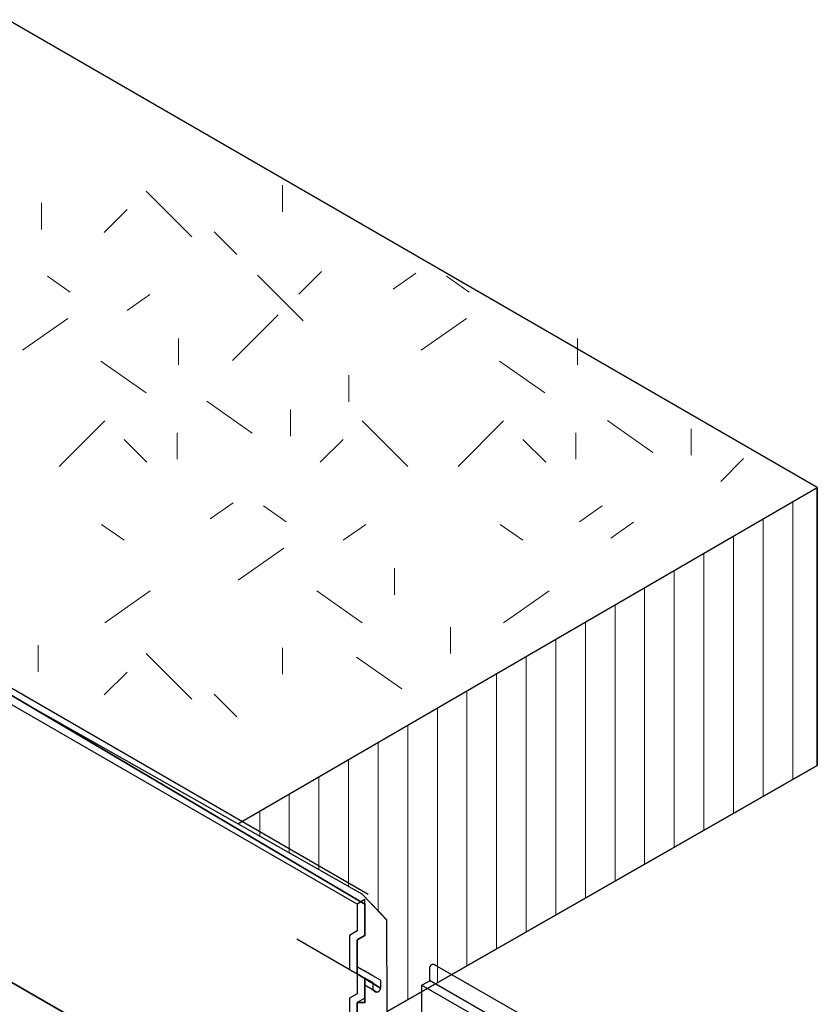
# Model space of a CAD drawing. Extents: x 0 to 219, y -8 to 280.
# Drawn here: x 152 to 173, y 207 to 233 of the extents above; entities that cross this region are included whole.
import ezdxf

# ---------------------------------------------------------------- set-up
doc = ezdxf.new("R2010")
doc.units = 0
doc.header["$LTSCALE"] = 10
doc.header["$MEASUREMENT"] = 0
doc.linetypes.add('AI-Linetype-1', pattern=[1971.03125, 985.515625, -985.515625])
doc.linetypes.add('AI-Linetype-4', pattern=[1971.03125, 985.515625, -985.515625])
doc.layers.get('0').update_dxf_attribs({"linetype": 'CONTINUOUS'})
for name, color, linetype, lineweight in [('CADdetails-2-HATCH', 8, 'CONTINUOUS', 5), ('CADdetails-3-FINE', 11, 'CONTINUOUS', 5), ('CADdetails-5-MEDIUM', 4, 'CONTINUOUS', 18)]:
    doc.layers.add(name, color=color, linetype=linetype, lineweight=lineweight)

# ---------------------------------------------------------------- blocks, each defined once
blk = doc.blocks.new('block 1475')
at = {"color": 7, "lineweight": 25, "true_color": 0xffffff}
blk.add_lwpolyline([(455.144, 548.539), (486.234, 530.589)], dxfattribs=at)

msp = doc.modelspace()

# ---------------------------------------------------------------- linework, layer by layer
at = {"layer": 'CADdetails-2-HATCH', "lineweight": 0}
for p, q in [((159.324, 211.39), (159.324, 212.94)), ((158.546, 211.827), (158.546, 212.484))]:
    msp.add_line(p, q, dxfattribs=at)
at = {"layer": 'CADdetails-2-HATCH', "lineweight": 5}
for points in [[(159.147, 228.246), (159.147, 228.943)], [(156.763, 227.588), (155.563, 228.788)], [(152.812, 227.781), (152.812, 228.478)], [(154.458, 227.704), (155.059, 228.304)], [(157.946, 227.123), (157.346, 227.723)], [(153.567, 226.136), (152.971, 226.553)], [(159.689, 225.38), (158.488, 226.581)], [(159.573, 226.077), (160.173, 226.678)], [(162.052, 226.213), (162.649, 226.631)], [(164.047, 226.136), (163.451, 226.553)], [(155.059, 225.652), (155.655, 226.069)], [(157.83, 224.335), (159.03, 225.536)], [(152.308, 224.606), (153.502, 225.441)], [(162.788, 224.606), (163.981, 225.441)], [(156.415, 224.219), (156.415, 224.916)], [(166.894, 224.219), (166.894, 224.916)], [(155.562, 223.483), (154.369, 224.318)], [(166.042, 223.483), (164.849, 224.318)], [(160.89, 223.251), (160.89, 223.948)], [(158.352, 222.428), (157.158, 223.263)], [(159.359, 222.35), (159.359, 223.047)], [(153.276, 221.547), (154.477, 222.747)], [(162.439, 221.547), (161.239, 222.747)], [(163.757, 221.547), (164.957, 222.747)], [(168.877, 221.922), (167.685, 222.758)], [(156.376, 221.741), (156.376, 222.437)], [(166.856, 221.741), (166.856, 222.437)], [(169.885, 221.845), (169.885, 222.542)], [(155.582, 221.663), (154.981, 222.263)], [(160.134, 221.663), (160.735, 222.263)], [(166.061, 221.663), (165.461, 222.263)], [(170.66, 221.158), (171.261, 221.758)], [(157.248, 220.172), (157.845, 220.59)], [(159.243, 220.095), (158.647, 220.512)], [(166.952, 220.095), (167.549, 220.512)], [(167.774, 219.667), (168.371, 220.085)], [(154.981, 219.611), (154.385, 220.028)], [(160.735, 219.611), (161.331, 220.028)], [(165.461, 219.611), (164.865, 220.028)], [(157.984, 218.565), (159.177, 219.401)], [(162.091, 218.178), (162.091, 218.875)], [(154.478, 217.442), (155.671, 218.278)], [(161.238, 217.442), (160.045, 218.278)], [(164.957, 217.442), (166.151, 218.278)], [(163.558, 216.629), (163.558, 217.326)], [(152.723, 216.155), (152.723, 216.852)], [(159.147, 216.087), (159.147, 216.784)], [(156.763, 215.429), (155.563, 216.629)], [(162.285, 215.7), (161.091, 216.535)], [(154.458, 215.545), (155.059, 216.145)], [(157.946, 214.964), (157.346, 215.564)]]:
    msp.add_lwpolyline(points, dxfattribs=at)
at = {"layer": 'CADdetails-2-HATCH', "lineweight": 0}
for points in [[(157.975, 212.156), (161.242, 210.308), (161.884, 209.627), (161.892, 207.214), (173.199, 213.688), (173.199, 221), (157.975, 212.156)], [(172.552, 213.317), (172.552, 220.623)], [(171.774, 212.873), (171.774, 220.174)], [(170.995, 212.429), (170.995, 219.718)], [(170.218, 211.979), (170.218, 219.268)], [(169.439, 211.536), (169.439, 218.812)], [(168.662, 211.092), (168.662, 218.362)], [(167.883, 210.648), (167.883, 217.912)], [(167.105, 210.198), (167.105, 217.456)], [(166.327, 209.755), (166.327, 217.006)], [(165.549, 209.311), (165.549, 216.557)], [(164.771, 208.867), (164.771, 216.101)], [(163.993, 208.417), (163.993, 215.651)], [(163.215, 207.973), (163.215, 215.201)], [(162.437, 207.53), (162.437, 214.745)], [(161.658, 209.864), (161.658, 214.295)], [(160.88, 210.508), (160.88, 213.84)], [(160.102, 210.952), (160.102, 213.39)]]:
    msp.add_lwpolyline(points, dxfattribs=at)
at = {"layer": 'CADdetails-2-HATCH', "lineweight": 25}
msp.add_lwpolyline([(161.892, 207.216), (162.801, 207.736)], dxfattribs=at)
at = {"layer": 'CADdetails-3-FINE', "lineweight": 35}
msp.add_lwpolyline([(150.944, 208.606), (161.108, 202.738), (163.011, 203.833), (163.011, 203.989), (161.688, 203.227), (161.312, 203.427), (161.312, 204.506), (161.108, 204.624), (161.108, 205.331), (161.72, 205.914), (161.312, 205.685), (161.312, 206.392), (161.108, 206.51), (161.108, 207.453), (161.312, 207.453), (161.312, 208.096), (161.72, 207.834), (161.108, 208.214), (161.108, 209.103), (161.312, 209.221), (161.312, 210.046), (137.286, 224.238)], dxfattribs=at)
at = {"layer": 'CADdetails-3-FINE', "lineweight": 25}
for points in [[(161.397, 210.298), (137.286, 224.238)], [(161.397, 210.298), (137.286, 224.238)], [(161.108, 210.046), (146.989, 218.197)], [(161.312, 210.164), (161.108, 210.046)], [(161.108, 210.046), (161.108, 209.339)], [(161.312, 209.221), (161.312, 210.164)], [(161.108, 209.339), (160.904, 209.221)], [(160.904, 209.221), (160.904, 208.332)], [(161.312, 209.221), (161.108, 209.103)], [(159.52, 209.129), (161.108, 208.214)], [(161.108, 209.103), (161.108, 208.396)], [(169.177, 204.977), (163.14, 208.45)], [(161.108, 208.396), (161.312, 208.278)], [(161.312, 208.278), (161.108, 208.396)], [(161.108, 208.214), (161.108, 207.688)], [(161.516, 208.16), (161.312, 208.278)], [(161.72, 208.042), (161.516, 208.16)], [(163.005, 208.353), (163.005, 208.02)], [(161.312, 207.571), (161.312, 208.096)], [(161.312, 208.096), (161.312, 207.571)], [(161.516, 207.979), (161.312, 208.096)], [(161.618, 207.732), (161.312, 207.912)], [(161.516, 207.979), (161.516, 207.834)], [(161.72, 208.042), (161.72, 207.834)], [(163.005, 208.02), (162.801, 207.902)], [(168.838, 204.429), (162.801, 207.914)], [(162.801, 207.902), (162.801, 206.723)], [(169.042, 204.547), (163.005, 208.032)], [(161.108, 207.688), (160.904, 207.571)], [(160.904, 207.571), (160.904, 206.446)], [(161.312, 207.571), (161.108, 207.453)], [(161.108, 207.453), (161.108, 206.51)]]:
    msp.add_lwpolyline(points, dxfattribs=at)
at = {"layer": 'CADdetails-3-FINE', "linetype": 'AI-Linetype-4', "lineweight": 25}
msp.add_open_spline([(163.174, 208.43), (163.131, 208.467), (163.067, 208.463), (163.03, 208.42), (163.014, 208.402), (163.005, 208.378), (163.005, 208.353)], degree=3, knots=[0, 0, 0, 0, 1, 1, 1, 2, 2, 2, 2], dxfattribs=at)
at = {"layer": 'CADdetails-3-FINE', "linetype": 'AI-Linetype-1', "lineweight": 25}
msp.add_open_spline([(161.516, 207.834), (161.516, 207.777), (161.562, 207.732), (161.618, 207.732), (161.674, 207.732), (161.72, 207.777), (161.72, 207.834)], degree=3, knots=[0, 0, 0, 0, 1, 1, 1, 2, 2, 2, 2], dxfattribs=at)
at = {"layer": 'CADdetails-5-MEDIUM', "lineweight": 25}
for p, q in [((173.199, 220.998), (151.926, 233.298)), ((161.241, 210.308), (136.459, 224.312)), ((157.974, 212.154), (173.199, 220.998)), ((173.199, 220.998), (173.199, 213.684)), ((173.199, 213.687), (161.892, 207.216)), ((161.885, 209.625), (161.241, 210.308)), ((161.892, 207.216), (161.885, 209.625))]:
    msp.add_line(p, q, dxfattribs=at)
for points in [[(157.974, 212.154), (173.199, 220.998)], [(173.199, 213.684), (173.199, 220.998)], [(163.593, 208.189), (173.199, 213.684)]]:
    msp.add_lwpolyline(points, dxfattribs=at)

# ---------------------------------------------------------------- block references
at = {"layer": 'CADdetails-3-FINE', "xscale": 0.3269267652489171, "yscale": 0.3269267652489171, "zscale": 0.3269267652489171}
msp.add_blockref('block 1475', (2.145, 29.274), dxfattribs=at)

doc.saveas('drawing.dxf')
